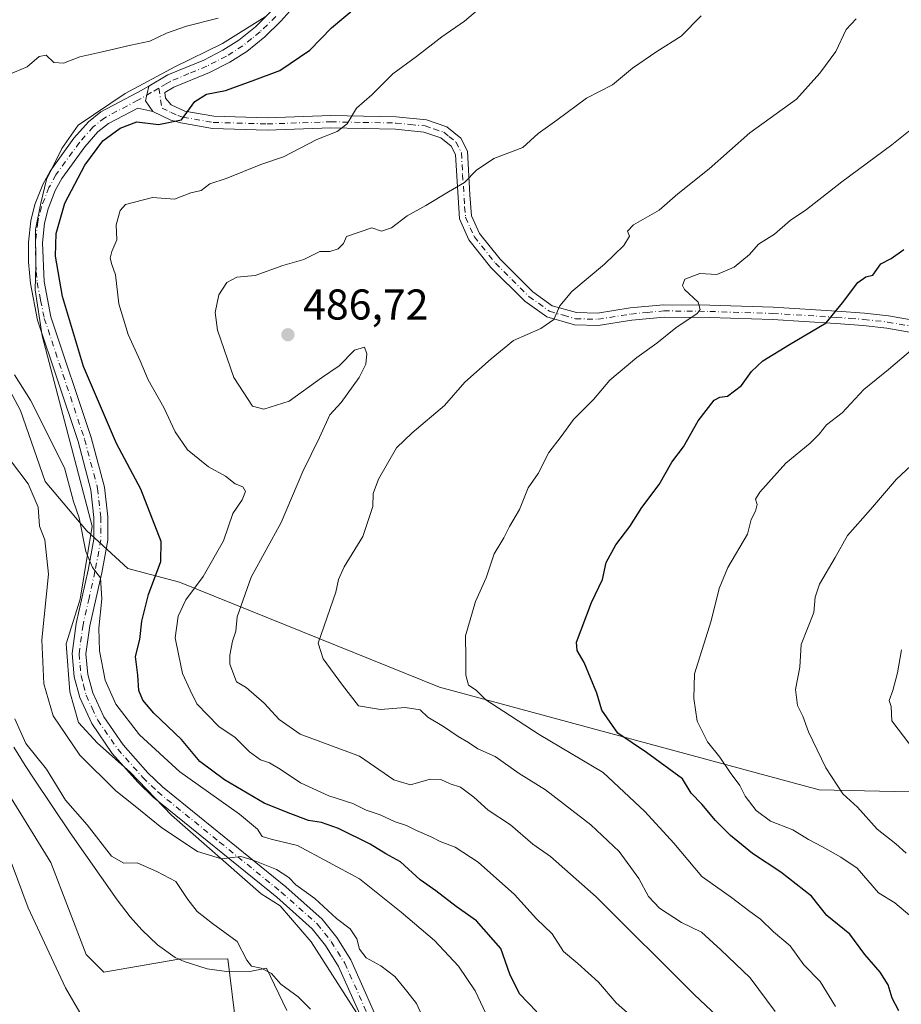
# Model space of a CAD drawing. Units: metres. Extents: x 645214 to 648681, y 4718386 to 4720772.
# Drawn here: x 647578 to 647783, y 4718969 to 4719198 of the extents above; entities that cross this region are included whole.
import ezdxf

# ---------------------------------------------------------------- set-up
doc = ezdxf.new("R2010")
doc.units = ezdxf.units.M
doc.header["$MEASUREMENT"] = 0
doc.linetypes.add('DGN Style 4', pattern=[2.6384748266838614, 1.318413404963828, -0.6592067024819142, 0.001648016756204785, -0.6592067024819142])
for name, color, linetype, lineweight in [('Arbolado forestal CxS', 92, 'Continuous', 0), ('Camino Cxs', 7, 'Continuous', 0), ('Camino eje', 30, 'DGN Style 4', 13), ('Corriente artificial Cxs', 4, 'Continuous', 13), ('Corriente artificial eje', 142, 'DGN Style 4', 0), ('Curva de nivel maestra', 30, 'Continuous', 30), ('Curva de nivel normal', 30, 'Continuous', 0), ('Espacio natural protegido', 121, 'Continuous', 13), ('Espacio natural protegido CxS', 121, 'Continuous', 0), ('Matorral CxS', 135, 'Continuous', 0), ('Pista no pavimentada Cxs', 111, 'Continuous', 0), ('Pista no pavimentada eje', 91, 'DGN Style 4', 0), ('Prado CxS', 92, 'Continuous', 0), ('Punto de cota en terreno', 7, 'Continuous', 0), ('Rótulo de punto de cota en terreno', 7, 'Continuous', 0)]:
    doc.layers.add(name, color=color, linetype=linetype, lineweight=lineweight)
doc.styles.add('Style-Arial', font='txt')

# ---------------------------------------------------------------- blocks, each defined once
blk = doc.blocks.new('5PATER')
at = {"layer": 'Prado CxS', "linetype": 'Continuous', "lineweight": 0}
h = blk.add_hatch(color=51, dxfattribs=at)
edge = h.paths.add_edge_path()
edge.add_ellipse((0, 0), major_axis=(-0.1095731443231308, -0.1110710700762829), ratio=0.9994222409660322, start_angle=0, end_angle=360)

msp = doc.modelspace()

# ---------------------------------------------------------------- linework, layer by layer
at = {"layer": 'Arbolado forestal CxS', "color": 92, "linetype": 'Continuous', "lineweight": 0}
msp.add_polyline3d([(647802.8645000001, 4719017.976299999, 516.9303000000073), (647764.2625000002, 4719018.7985, 508.4774999999936), (647675.9921000004, 4719042.674699999, 491.8678000000073), (647615.5657000003, 4719067.141899999, 475.6701999999932), (647603.4889000002, 4719070.256899999, 471.3122000000003), (647593.9231000004, 4719079.1019, 469.0573000000004), (647584.3459000001, 4719090.489900001, 465.9900000000052), (647578.5532999998, 4719106.979499999, 467.5969999999944), (647572.7873000001, 4719117.750299999, 466.1263999999938), (647567.0405000001, 4719124.710100001, 465.1438999999955), (647561.8945000004, 4719138.660900001, 464.9318999999959), (647558.5267000003, 4719150.2667, 465.1043999999966), (647556.8837000001, 4719155.196900001, 465.1888000000035), (647550.3139000004, 4719166.699300001, 463.5022999999928), (647550.3139000004, 4719173.273700001, 461.9140999999945), (647543.7439000001, 4719180.2575, 457.1497999999993), (647537.1731000004, 4719184.3663, 453.713699999993), (647533.0663000002, 4719194.226100001, 451.1024999999936), (647512.5345000002, 4719213.945900001, 438.5819999999949)], dxfattribs=at)
msp.add_polyline3d([(647802.8645000001, 4719017.976299999, 516.9303000000073), (647764.2625000002, 4719018.7985, 508.4774999999936), (647675.9921000004, 4719042.674699999, 491.8678000000073), (647615.5657000003, 4719067.141899999, 475.6701999999932), (647603.4889000002, 4719070.256899999, 471.3122000000003), (647593.9231000004, 4719079.1019, 469.0573000000004), (647584.3459000001, 4719090.489900001, 465.9900000000052), (647578.5532999998, 4719106.979499999, 467.5969999999944), (647572.7873000001, 4719117.750299999, 466.1263999999938), (647567.0405000001, 4719124.710100001, 465.1438999999955), (647561.8945000004, 4719138.660900001, 464.9318999999959), (647558.5267000003, 4719150.2667, 465.1043999999966), (647556.8837000001, 4719155.196900001, 465.1888000000035), (647550.3139000004, 4719166.699300001, 463.5022999999928), (647550.3139000004, 4719173.273700001, 461.9140999999945), (647543.7439000001, 4719180.2575, 457.1497999999993), (647537.1731000004, 4719184.3663, 453.713699999993), (647533.0663000002, 4719194.226100001, 451.1024999999936), (647512.5345000002, 4719213.945900001, 438.5819999999949)], dxfattribs=at)
at = {"layer": 'Camino Cxs', "color": 7, "linetype": 'Continuous', "lineweight": 0, "extrusion": (0.04932178781465776, 0.5326389860415056, 0.8449041790614145), "elevation": 2545961.559949563, "flags": 128}
msp.add_lwpolyline([(-209721.5152708133, -4020462.907573922), (-209719.641416363, -4020465.616962758), (-209720.0615381339, -4020469.735727321)], dxfattribs=at)
at = {"layer": 'Camino Cxs', "color": 7, "linetype": 'Continuous', "lineweight": 0}
for points in [[(647660.5201000003, 4718959.9101, 461.9293000000035), (647652.5401, 4718977.780099999, 463.0332000000053), (647649.4901000002, 4718982.630100001, 463.5534000000043), (647646.3901000004, 4718986.550100001, 464.1021000000038), (647638.1601, 4718993.850099999, 465.1854000000022), (647609.4301000005, 4719017.130100001, 466.776199999993), (647605.8601000002, 4719020.600099999, 467.1763000000064), (647599.9001000002, 4719027.3101, 467.7929000000004), (647595.1201, 4719034.2401, 468.5075999999972), (647592.3400999998, 4719040.270099999, 468.9609000000055), (647591.0701000001, 4719045.110099999, 470.0339999999997), (647590.5601000005, 4719050.5101, 470.1640000000043), (647591.5301000001, 4719057.4901, 469.3724999999977), (647594.3101000005, 4719069.880100001, 470.0767000000051), (647595.6501000002, 4719077.130100001, 470.6201000000001), (647595.6601, 4719082.120100001, 471.6447999999946), (647594.9200999998, 4719088.590100001, 472.6981999999989), (647591.9501, 4719099.8301, 473.6138999999966), (647582.5601000005, 4719127.9901, 474.2100999999967), (647580.8601000002, 4719136.5101, 474.2099000000017), (647580.4401000004, 4719141.5001, 476.3365999999951), (647580.4700999996, 4719146.1601, 476.7088999999978), (647581.0000999998, 4719151.110099999, 475.7912000000069), (647581.9101, 4719154.860099999, 475.6291000000056), (647583.7401000002, 4719159.520099999, 476.0880999999936), (647585.4700999996, 4719162.6801, 475.5632000000041), (647591.0100999996, 4719170.3201, 475.9152999999933), (647594.3601000002, 4719174.0801, 476.1442999999999), (647597.2701000003, 4719176.4101, 476.1193999999959), (647605.8101000005, 4719180.9001, 473.9734000000026), (647608.4045000002, 4719182.4287, 473.203800000003), (647607.6653000005, 4719179.0023, 475.4070000000065), (647609.3201000001, 4719176.550100001, 476.8562999999995), (647605.8800999997, 4719177.3201, 476.0011999999988), (647599.0301000001, 4719173.720100001, 476.9186000000045), (647596.5701000001, 4719171.7501, 476.1875), (647593.5100999996, 4719168.3101, 475.8879000000015), (647588.1801000005, 4719160.960100001, 474.8739999999962), (647586.6501000002, 4719158.1601, 474.7100000000065), (647584.9700999996, 4719153.890100001, 475.1049999999959), (647584.1601, 4719150.5601, 475.2624999999971), (647583.6700999998, 4719145.9801, 475.7118000000046), (647584.0401, 4719136.960100001, 474.9303999999975), (647585.6601, 4719128.8101, 474.6367000000028), (647595.0201000003, 4719100.7501, 474.4078000000009), (647598.0800999999, 4719089.1801, 472.4661999999954), (647598.8701, 4719082.300100001, 471.777700000006), (647598.8501000004, 4719076.840100001, 471.2590000000055), (647597.4501, 4719069.2501, 470.5994000000064), (647594.6901000004, 4719056.920100001, 470.9949000000051), (647593.7901, 4719050.440099999, 470.4765999999945), (647594.2500999998, 4719045.670100001, 470.3004999999976), (647595.3701, 4719041.350099999, 469.5613000000012), (647597.9200999998, 4719035.8301, 468.6505999999936), (647602.4301000005, 4719029.290100001, 468.0151000000042), (647608.1801000005, 4719022.8201, 468.0761999999959), (647611.5601000005, 4719019.540100001, 468.261599999998), (647640.2301000003, 4718996.300100001, 466.2908000000025), (647648.7301000003, 4718988.7601, 465.3225999999996), (647652.1101000002, 4718984.4901, 464.545499999993), (647655.3800999997, 4718979.290100001, 464.2163), (647663.3901000004, 4718961.350099999, 462.6805000000023)], [(647660.5201000003, 4718959.9101, 461.9293000000035), (647652.5401, 4718977.780099999, 463.0332000000053), (647649.4901000002, 4718982.630100001, 463.5534000000043), (647646.3901000004, 4718986.550100001, 464.1021000000038), (647638.1601, 4718993.850099999, 465.1854000000022), (647609.4301000005, 4719017.130100001, 466.776199999993), (647605.8601000002, 4719020.600099999, 467.1763000000064), (647599.9001000002, 4719027.3101, 467.7929000000004), (647595.1201, 4719034.2401, 468.5075999999972), (647592.3400999998, 4719040.270099999, 468.9609000000055), (647591.0701000001, 4719045.110099999, 470.0339999999997), (647590.5601000005, 4719050.5101, 470.1640000000043), (647591.5301000001, 4719057.4901, 469.3724999999977), (647594.3101000005, 4719069.880100001, 470.0767000000051), (647595.6501000002, 4719077.130100001, 470.6201000000001), (647595.6601, 4719082.120100001, 471.6447999999946), (647594.9200999998, 4719088.590100001, 472.6981999999989), (647591.9501, 4719099.8301, 473.6138999999966), (647582.5601000005, 4719127.9901, 474.2100999999967), (647580.8601000002, 4719136.5101, 474.2099000000017), (647580.4401000004, 4719141.5001, 476.3365999999951), (647580.4700999996, 4719146.1601, 476.7088999999978), (647581.0000999998, 4719151.110099999, 475.7912000000069), (647581.9101, 4719154.860099999, 475.6291000000056), (647583.7401000002, 4719159.520099999, 476.0880999999936), (647585.4700999996, 4719162.6801, 475.5632000000041), (647591.0100999996, 4719170.3201, 475.9152999999933), (647594.3601000002, 4719174.0801, 476.1442999999999), (647597.2701000003, 4719176.4101, 476.1193999999959), (647605.8101000005, 4719180.9001, 473.9734000000026), (647608.4045000002, 4719182.4287, 473.203800000003)], [(647609.3201000001, 4719176.550100001, 476.8562999999995), (647605.8800999997, 4719177.3201, 476.0011999999988), (647599.0301000001, 4719173.720100001, 476.9186000000045), (647596.5701000001, 4719171.7501, 476.1875), (647593.5100999996, 4719168.3101, 475.8879000000015), (647588.1801000005, 4719160.960100001, 474.8739999999962), (647586.6501000002, 4719158.1601, 474.7100000000065), (647584.9700999996, 4719153.890100001, 475.1049999999959), (647584.1601, 4719150.5601, 475.2624999999971), (647583.6700999998, 4719145.9801, 475.7118000000046), (647584.0401, 4719136.960100001, 474.9303999999975), (647585.6601, 4719128.8101, 474.6367000000028), (647595.0201000003, 4719100.7501, 474.4078000000009), (647598.0800999999, 4719089.1801, 472.4661999999954), (647598.8701, 4719082.300100001, 471.777700000006), (647598.8501000004, 4719076.840100001, 471.2590000000055), (647597.4501, 4719069.2501, 470.5994000000064), (647594.6901000004, 4719056.920100001, 470.9949000000051), (647593.7901, 4719050.440099999, 470.4765999999945), (647594.2500999998, 4719045.670100001, 470.3004999999976), (647595.3701, 4719041.350099999, 469.5613000000012), (647597.9200999998, 4719035.8301, 468.6505999999936), (647602.4301000005, 4719029.290100001, 468.0151000000042), (647608.1801000005, 4719022.8201, 468.0761999999959), (647611.5601000005, 4719019.540100001, 468.261599999998), (647640.2301000003, 4718996.300100001, 466.2908000000025), (647648.7301000003, 4718988.7601, 465.3225999999996), (647652.1101000002, 4718984.4901, 464.545499999993), (647655.3800999997, 4718979.290100001, 464.2163), (647663.3901000004, 4718961.350099999, 462.6805000000023)]]:
    msp.add_polyline3d(points, dxfattribs=at)
at = {"layer": 'Camino eje', "color": 30, "linetype": 'DGN Style 4', "lineweight": 13}
msp.add_polyline3d([(647610.7175000003, 4719181.932499999, 473.636599999998), (647608.9650999998, 4719180.9001, 474.1199000000051), (647605.8450999996, 4719179.110099999, 474.9251999999979), (647598.1501000002, 4719175.065099999, 476.1494999999995), (647595.4650999998, 4719172.915100001, 475.6515999999974), (647592.2600999996, 4719169.315099999, 475.1156000000047), (647586.8251, 4719161.8201, 474.646900000007), (647585.1951000001, 4719158.840100001, 475.3439999999973), (647583.4401000004, 4719154.3751, 475.165399999998), (647582.5800999999, 4719150.835100001, 474.7909999999974), (647582.0701000001, 4719146.0701, 475.5099999999948), (647582.0551000005, 4719143.7401, 475.607799999998), (647582.2401000002, 4719139.2301, 474.5614999999962), (647582.4501, 4719136.735099999, 473.9692000000068), (647583.2600999996, 4719132.6601, 474.0630999999995), (647584.1101000002, 4719128.4001, 474.3708000000043), (647593.4851000002, 4719100.290100001, 473.7419999999984), (647596.5000999998, 4719088.8851, 472.3292999999976), (647597.2651000004, 4719082.210100001, 471.2026999999944), (647597.2600999996, 4719079.715100001, 470.8745999999956), (647597.2500999998, 4719076.985099999, 470.5558000000019), (647595.8800999997, 4719069.565099999, 470.3369999999995), (647594.5000999998, 4719063.4001, 470.5344000000041), (647593.1101000002, 4719057.2051, 469.8166999999958), (647592.1750999996, 4719050.475099999, 469.5574999999953), (647592.4301000005, 4719047.7751, 469.5532999999996), (647592.6601, 4719045.390100001, 469.4412000000011), (647593.2200999996, 4719043.2301, 469.4138999999996), (647593.8551000003, 4719040.8101, 469.1791999999987), (647595.2451, 4719037.795100001, 468.6750999999931), (647596.5201000003, 4719035.0351, 468.4179000000004), (647601.1651, 4719028.300100001, 467.8074999999953), (647607.0201000003, 4719021.710100001, 467.3277999999991), (647610.4951, 4719018.335100001, 467.2614000000031), (647624.8601000002, 4719006.6951, 465.8448000000063), (647639.1951000001, 4718995.075099999, 465.6230000000069), (647647.5601000005, 4718987.655099999, 464.2752000000037), (647650.8000999996, 4718983.5601, 463.9275999999954), (647653.9600999998, 4718978.5351, 463.5690000000032), (647661.9550999999, 4718960.630100001, 461.9587999999931)], dxfattribs=at)
at = {"layer": 'Corriente artificial Cxs', "color": 4, "linetype": 'Continuous', "lineweight": 13, "extrusion": (-0.2472348682168258, -0.217932083262028, 0.9441295075480277), "elevation": -1188107.178729196, "flags": 128}
msp.add_lwpolyline([(-3111604.290941949, 3404943.273022111), (-3111604.290941949, 3405223.239003135)], dxfattribs=at)
at = {"layer": 'Corriente artificial Cxs', "color": 4, "linetype": 'Continuous', "lineweight": 13, "extrusion": (-0.2479196550473277, -0.2201024412332343, 0.9434462146854927), "elevation": -1198791.786163352, "flags": 128}
msp.add_lwpolyline([(-3098789.657494, 3413135.231816002), (-3098789.657494, 3412866.062879167)], dxfattribs=at)
at = {"layer": 'Corriente artificial eje', "color": 142, "linetype": 'DGN Style 4', "lineweight": 0, "extrusion": (-0.001638858863307082, -0.001450078003038969, 0.9999976057048393), "elevation": -7451.909134368676, "flags": 128}
msp.add_lwpolyline([(648541.8013575067, 4719567.203831933), (647740.3361959335, 4718858.061486365)], dxfattribs=at)
at = {"layer": 'Curva de nivel maestra', "color": 30, "linetype": 'Continuous', "lineweight": 30, "flags": 128}
for points, elevation in [([(647698.6200000001, 4718967.2401), (647694.5899999999, 4718971.420100001), (647692.3499999996, 4718976.0001), (647690.2599999999, 4718981.970100001), (647684.6200000001, 4718988.350099999), (647679.8399999999, 4718991.720100001), (647675.1200000001, 4718995.3301), (647671.4900000002, 4718997.9101), (647666.8799999999, 4719002.120100001), (647663.5199999996, 4719003.920100001), (647659.9000000004, 4719006.1801), (647652.5, 4719009.880100001), (647648.5700000003, 4719011.2301), (647645.5599999997, 4719011.710100001), (647640.7999999998, 4719013.5101), (647635.2400000002, 4719015.7301), (647625.9699999997, 4719021.130100001), (647620.29, 4719025.440099999), (647615.9900000002, 4719030.520099999), (647609.5700000003, 4719036.690099999), (647607, 4719039.6801), (647606.1100000005, 4719041.960100001), (647605.8499999996, 4719045.470100001), (647605.3399999999, 4719049.840100001), (647606.3200000003, 4719053.7501), (647606.7699999996, 4719058.030099999), (647608.3399999999, 4719064.2501), (647611.1699999999, 4719071.890100001), (647611.2699999996, 4719076.5801), (647606.5199999996, 4719088.700099999), (647600.8700000001, 4719099.370100001), (647593.2100000001, 4719117.2601), (647588.2999999998, 4719133.4801), (647586.7000000002, 4719142.880100001), (647586.8499999996, 4719148.1501), (647588.8499999996, 4719155.220100001), (647593.5099999999, 4719164.040100001), (647597.7400000002, 4719169.690099999), (647601.7800000003, 4719172.620100001), (647605.6200000001, 4719174.100099999), (647610.6600000003, 4719173.4901), (647615.9900000002, 4719174.600099999), (647619.1399999997, 4719178.840100001), (647621.79, 4719180.520099999), (647626.2100000001, 4719181.4101), (647632.4000000004, 4719183.630100001), (647638.8399999999, 4719186.0801), (647645.8399999999, 4719190.7501), (647650.8399999999, 4719195.970100001), (647656.5899999999, 4719200.800100001)], 475), ([(647782.79, 4718967.460100001), (647781.2100000001, 4718970.370100001), (647780.2800000003, 4718973.5001), (647778.4000000004, 4718976.420100001), (647774.8399999999, 4718980.5701), (647771.3899999997, 4718985.300100001), (647766.0599999997, 4718989.6601), (647762.4500000002, 4718994.120100001), (647755.3399999999, 4718999.700099999), (647748.7800000003, 4719004.0001), (647743.6600000003, 4719008.210100001), (647740.1299999999, 4719011.6801), (647736.9400000004, 4719015.4901), (647734.5199999996, 4719018.0701), (647732.4900000002, 4719021.380100001), (647724.0999999996, 4719027.5001), (647717.4600000001, 4719032.020099999), (647713.7199999997, 4719037.390100001), (647712.5800000001, 4719041.3301), (647709.5999999996, 4719048.460100001), (647707.9800000006, 4719051.200099999), (647707.8700000001, 4719053.190099999), (647711.2999999998, 4719062.350099999), (647713.8799999999, 4719067.700099999), (647714.7300000006, 4719071.700099999), (647716.9400000004, 4719075.7601), (647720.2000000002, 4719080.0601), (647723, 4719084.4901), (647727.0899999999, 4719089.800100001), (647729.9600000001, 4719094.9901), (647732.7199999997, 4719098.530099999), (647736.0899999999, 4719104.610099999), (647739.7999999998, 4719109.4301), (647741.1299999999, 4719110.130100001), (647742.9299999997, 4719110.3201), (647746.1600000003, 4719112.850099999), (647748.4900000002, 4719116.040100001), (647751.1600000003, 4719118.530099999), (647757.3200000003, 4719122.360099999), (647765.9100000003, 4719127.420100001), (647769.6799999997, 4719132.020099999), (647773.2300000006, 4719136.780099999), (647775.1200000001, 4719138.0701), (647776.7100000001, 4719138.450099999), (647778.5800000001, 4719141.100099999), (647781, 4719142.340100001), (647783.9100000003, 4719144.440099999)], 500)]:
    msp.add_lwpolyline(points, dxfattribs=dict(at, elevation=elevation))
at = {"layer": 'Curva de nivel normal', "color": 30, "linetype": 'Continuous', "lineweight": 0, "flags": 128}
for points, elevation in [([(647720.3099999997, 4718966.4301), (647717.0599999997, 4718969.300100001), (647712.9699999997, 4718974.130100001), (647708.1699999999, 4718978.5001), (647704.8399999999, 4718981.270099999), (647702.1900000004, 4718985.340100001), (647698.5, 4718988.8301), (647693.4100000003, 4718994.530099999), (647684.9800000006, 4719002.040100001), (647679.6600000003, 4719005.470100001), (647676.0999999996, 4719006.790100001), (647674.0599999997, 4719007.940099999), (647670.6699999999, 4719009.370100001), (647668.3499999996, 4719010.540100001), (647665.7000000002, 4719011.4101), (647662.1799999997, 4719013.0601), (647658.9000000004, 4719014.110099999), (647655.8600000005, 4719015.670100001), (647650.2800000003, 4719017.440099999), (647643.6299999999, 4719020.460100001), (647638.9600000001, 4719023.6601), (647636.4900000002, 4719025.120100001), (647634.3399999999, 4719025.800100001), (647631.8099999997, 4719027.6801), (647628.4900000002, 4719031.020099999), (647624.6900000004, 4719033.5801), (647619.5300000003, 4719038.840100001), (647618.04, 4719042.030099999), (647616.2300000006, 4719045.860099999), (647615.3200000003, 4719050.350099999), (647614.5099999999, 4719054.200099999), (647615.2300000006, 4719059.200099999), (647617.0099999999, 4719063.030099999), (647621.0599999997, 4719068.450099999), (647625.7400000002, 4719076.700099999), (647627.9000000004, 4719083.0601), (647630.1299999999, 4719086.2401), (647630.9199999999, 4719088.170100001), (647630.2699999996, 4719089.2301), (647628.4800000006, 4719089.950099999), (647626.2699999996, 4719091.7501), (647622.2599999999, 4719093.940099999), (647617.3899999997, 4719097.870100001), (647614.54, 4719102.0601), (647611.8700000001, 4719107.7301), (647608.2599999999, 4719114.120100001), (647606.3899999997, 4719118.5801), (647603.5700000003, 4719124.6601), (647601.4000000004, 4719131.840100001), (647600.6500000004, 4719138.5601), (647599.8300000001, 4719140.960100001), (647599.4299999997, 4719142.440099999), (647599.7999999998, 4719143.9901), (647600.9600000001, 4719146.6601), (647600.8099999997, 4719150.1801), (647601.7100000001, 4719153.4801), (647602.9500000002, 4719154.9001), (647609.2599999999, 4719156.5001), (647614.3899999997, 4719156.130100001), (647618.2000000002, 4719157.610099999), (647620.5899999999, 4719158.1601), (647622.6100000005, 4719159.6601), (647626.3700000001, 4719160.940099999), (647634.4800000006, 4719164.220100001), (647639.7300000006, 4719166.0001), (647647.5, 4719169.9901), (647652.1699999999, 4719171.880100001), (647654.4800000006, 4719173.6801), (647656.6799999997, 4719177.2601), (647660.25, 4719180.360099999), (647665.1500000004, 4719185.2401), (647670.5999999996, 4719189.290100001), (647676.5, 4719193.870100001), (647681.8300000001, 4719197.520099999), (647685.8300000001, 4719200.950099999)], 480), ([(647575.6699999999, 4719185.030099999), (647580.1200000001, 4719186.920100001), (647582.9199999999, 4719189.280099999), (647584.5700000003, 4719189.620100001), (647586.2999999998, 4719187.880100001), (647588.5800000001, 4719187.7601), (647592.3399999999, 4719189.220100001), (647597.25, 4719190.270099999), (647604.25, 4719191.9301), (647608.6100000005, 4719192.8301), (647612.5099999999, 4719194.720100001), (647617.1799999997, 4719196.370100001), (647624.5099999999, 4719198.2301)], 470), ([(647748.3399999999, 4718958.9001), (647735.2800000003, 4718971.170100001), (647712.4000000004, 4718993.940099999), (647701.8099999997, 4719003.360099999), (647697.7199999997, 4719006.170100001), (647692.5, 4719010.6601), (647687.29, 4719014.0701), (647683.9299999997, 4719017.140100001), (647680.8600000005, 4719019.450099999), (647678.4800000006, 4719020.2301), (647676.3099999997, 4719021.2401), (647673.79, 4719021.280099999), (647669.2100000001, 4719019.970100001), (647665.4000000004, 4719021.190099999), (647657.3600000005, 4719026.6601), (647643.5899999999, 4719031.790100001), (647638.6900000004, 4719035.220100001), (647635.1900000004, 4719038.9801), (647631.0300000003, 4719042.630100001), (647628.8200000003, 4719043.970100001), (647627.2599999999, 4719048.040100001), (647627.2400000002, 4719050.120100001), (647627.8799999999, 4719053.370100001), (647628.6500000004, 4719055.700099999), (647628.9199999999, 4719059.030099999), (647632.2199999997, 4719068.2601), (647639.1699999999, 4719080.950099999), (647644.1799999997, 4719092.8201), (647648.1100000005, 4719100.7601), (647650.5099999999, 4719105.970100001), (647653.1200000001, 4719108.880100001), (647657.2999999998, 4719114.690099999), (647658.8399999999, 4719117.800100001), (647659.0599999997, 4719120.1801), (647658.5099999999, 4719121.7301), (647656.2300000006, 4719121.020099999), (647652.6799999997, 4719117.4101), (647648.5700000003, 4719114.600099999), (647641.0199999996, 4719109.200099999), (647635.1799999997, 4719107.3301), (647632.5099999999, 4719108.020099999), (647628.2000000002, 4719114.6801), (647624.3399999999, 4719125.690099999), (647623.8200000003, 4719129.770099999), (647624.6900000004, 4719133.890100001), (647626.5099999999, 4719136.7401), (647628.8399999999, 4719137.9801), (647633.1100000005, 4719138.390100001), (647639.5700000003, 4719140.7501), (647644.4400000004, 4719142.110099999), (647648.1699999999, 4719143.970100001), (647650.5, 4719143.9801), (647652.4000000004, 4719144.5601), (647653.6299999999, 4719145.8201), (647654.3300000001, 4719147.440099999), (647660.25, 4719149.4801), (647662.5, 4719148.720100001), (647664.8300000001, 4719149.4801), (647668.5, 4719152.2601), (647672.8300000001, 4719154.630100001), (647678.0700000003, 4719157.870100001), (647681.79, 4719160.020099999), (647684.6100000005, 4719162.9001), (647688.6500000004, 4719165.610099999), (647695.3899999997, 4719168.140100001), (647698.9400000004, 4719171.390100001), (647703.2599999999, 4719174.4801), (647710.1799999997, 4719179.610099999), (647716.1699999999, 4719182.700099999), (647720.8300000001, 4719186.550100001), (647726.5, 4719190.450099999), (647732.1600000003, 4719194.0101), (647736.8200000003, 4719198.770099999)], 485), ([(647754.0300000003, 4718967.280099999), (647748.1799999997, 4718975.1601), (647741.4000000004, 4718981.640100001), (647736.8799999999, 4718985.7301), (647732.2400000002, 4718987.9901), (647727.1600000003, 4718991.340100001), (647724.5800000001, 4718994.030099999), (647722.3600000005, 4718998.2401), (647717.7300000006, 4719004.520099999), (647711.1699999999, 4719010.710100001), (647700.6399999997, 4719018.850099999), (647694.4900000002, 4719022.630100001), (647688.8899999997, 4719026.5701), (647684.8799999999, 4719028.380100001), (647682.7000000002, 4719029.870100001), (647680.3200000003, 4719031.2601), (647676.9400000004, 4719033.5801), (647673.25, 4719035.700099999), (647671.4800000006, 4719037.440099999), (647668.0199999996, 4719037.950099999), (647662.25, 4719037.540100001), (647657.1299999999, 4719038.370100001), (647653.4299999997, 4719043.140100001), (647648.9199999999, 4719049.3201), (647647.75, 4719052.950099999), (647651.8600000005, 4719064.7601), (647652.5, 4719067.700099999), (647653.7999999998, 4719070.700099999), (647658.1600000003, 4719077.700099999), (647660.5, 4719084.700099999), (647660.5499999998, 4719087.700099999), (647661.7699999996, 4719091.030099999), (647665.9900000002, 4719098.370100001), (647669.6299999999, 4719101.8301), (647677.1799999997, 4719108.1601), (647681.8499999996, 4719113.620100001), (647687.9699999997, 4719119.020099999), (647693.1699999999, 4719123.2501), (647699.54, 4719126.0801), (647702.5599999997, 4719128.130100001), (647703.9400000004, 4719131.360099999), (647706.7800000003, 4719134.690099999), (647714.3399999999, 4719141.020099999), (647718.8600000005, 4719145.360099999), (647720.1399999997, 4719147.530099999), (647719.7199999997, 4719148.700099999), (647721.0999999996, 4719150.190099999), (647727.0899999999, 4719153.5601), (647731.4199999999, 4719157.340100001), (647738.6600000003, 4719163.220100001), (647748.1600000003, 4719171.520099999), (647758.9800000006, 4719179.360099999), (647764.3700000001, 4719185.440099999), (647768.1200000001, 4719190.460100001), (647770.4900000002, 4719195.5801), (647772.8499999996, 4719198.040100001)], 490), ([(647768.0300000003, 4718968.4901), (647764.4699999997, 4718974.3101), (647760.7000000002, 4718978.130100001), (647757.4800000006, 4718982.540100001), (647753.6100000005, 4718985.8301), (647750.6399999997, 4718988.7601), (647748.1600000003, 4718990.5801), (647743.8700000001, 4718993.8101), (647736.9400000004, 4718998.690099999), (647730.4400000004, 4719006.460100001), (647723.7199999997, 4719013.800100001), (647714.0099999999, 4719022.880100001), (647699.1399999997, 4719031.6601), (647690.9299999997, 4719037.0801), (647686.7699999996, 4719039.7401), (647684.4800000006, 4719041.9901), (647682.7400000002, 4719043.170100001), (647682.0999999996, 4719045.5001), (647682.0700000003, 4719049.460100001), (647682, 4719054.6501), (647684.3399999999, 4719062.6501), (647686.8300000001, 4719068.100099999), (647688.7300000006, 4719073.700099999), (647690.9600000001, 4719077.450099999), (647692.2800000003, 4719080.030099999), (647694.6200000001, 4719084.030099999), (647696.6299999999, 4719089.030099999), (647698.9100000003, 4719092.370100001), (647701.4000000004, 4719097.220100001), (647704.29, 4719100.940099999), (647707.1600000003, 4719104.9001), (647711.8200000003, 4719109.540100001), (647715.5999999996, 4719114.0801), (647721.8600000005, 4719119.340100001), (647726.5, 4719122.640100001), (647730.9000000004, 4719126.190099999), (647735.8799999999, 4719129.520099999), (647736.5899999999, 4719130.450099999), (647736.1100000005, 4719132.2301), (647732.9400000004, 4719135.140100001), (647732.4699999997, 4719136.030099999), (647733.0499999998, 4719137.5601), (647736.4800000006, 4719138.840100001), (647740.4900000002, 4719138.630100001), (647744.4900000002, 4719140.340100001), (647748.0199999996, 4719143.270099999), (647750.1799999997, 4719145.6501), (647753.8799999999, 4719148.020099999), (647757.4699999997, 4719151.200099999), (647761.3399999999, 4719153.7301), (647769.4900000002, 4719160.170100001), (647781.1600000003, 4719168.800100001), (647788.4900000002, 4719174.690099999)], 495), ([(647785.7599999999, 4718989.2301), (647781.8499999996, 4718992.550100001), (647778.0499999998, 4718994.920100001), (647773.0700000003, 4719000.620100001), (647769.2599999999, 4719003.1501), (647765.0499999998, 4719005.600099999), (647761.79, 4719007.3201), (647758.0999999996, 4719009.5701), (647752.9100000003, 4719011.5801), (647749.5899999999, 4719014.0101), (647747.0800000001, 4719017.380100001), (647745.8399999999, 4719019.870100001), (647743.5700000003, 4719022.8301), (647741.1600000003, 4719026.420100001), (647738.2999999998, 4719030.0101), (647735.9100000003, 4719034.8301), (647735.1100000005, 4719040.050100001), (647735.2800000003, 4719045.8301), (647739.1699999999, 4719058.120100001), (647741.0199999996, 4719065.640100001), (647743.04, 4719070.540100001), (647747.5499999998, 4719078.300100001), (647748.4699999997, 4719081.700099999), (647749.4100000003, 4719083.620100001), (647749.7999999998, 4719085.1601), (647749.4500000002, 4719086.4301), (647750.4600000001, 4719087.9901), (647756.4900000002, 4719094.7501), (647762.1399999997, 4719099.4301), (647764.2599999999, 4719101.530099999), (647765.9600000001, 4719103.6601), (647769.5999999996, 4719106.460100001), (647774.6399999997, 4719111.870100001), (647780.3700000001, 4719116.5601), (647786.0199999996, 4719121.350099999)], 505), ([(647687.3399999999, 4718965.530099999), (647684.25, 4718972.130100001), (647680.4000000004, 4718977.8101), (647674.7999999998, 4718983.8101), (647667.0800000001, 4718990.370100001), (647657.3899999997, 4718998.110099999), (647642.9600000001, 4719005.9101), (647636.8399999999, 4719007.390100001), (647634.7400000002, 4719007.970100001), (647633.7000000002, 4719009.6601), (647629.4500000002, 4719013.200099999), (647615.5999999996, 4719023.0001), (647606.2599999999, 4719031.640100001), (647600.7400000002, 4719038.770099999), (647598.2199999997, 4719044.3301), (647596.9299999997, 4719051.1801), (647596.7999999998, 4719056.450099999), (647597.5, 4719063.210100001), (647597.1399999997, 4719068.130100001), (647595.29, 4719070.4801), (647593.75, 4719074.270099999), (647592.2199999997, 4719082.0801), (647590.8700000001, 4719085.890100001), (647588.79, 4719093.700099999), (647580.8700000001, 4719109.390100001), (647577.1600000003, 4719115.3301)], 470), ([(647672.7300000006, 4718964.610099999), (647670.6399999997, 4718969.1801), (647668.3600000005, 4718972.040100001), (647665.6299999999, 4718975.420100001), (647662.3700000001, 4718977.9101), (647658.9600000001, 4718979.770099999), (647657.3700000001, 4718981.790100001), (647656.7400000002, 4718984.170100001), (647655.2000000002, 4718986.4901), (647652.0499999998, 4718988.9001), (647646.9699999997, 4718993.5801), (647642.5800000001, 4718996.780099999), (647640.9199999999, 4718998.450099999), (647638.0899999999, 4719000.290100001), (647632.6299999999, 4719002.5101), (647629.7999999998, 4719003.370100001), (647625.29, 4719002.8201), (647619.6900000004, 4719004.5001), (647611.4600000001, 4719009.9801), (647605.2000000002, 4719015.0601), (647600.7199999997, 4719018.5801), (647592.3300000001, 4719026.860099999), (647586.1399999997, 4719036.0001), (647583.9600000001, 4719043.4801), (647583.5499999998, 4719053.7401), (647585.0499999998, 4719068.950099999), (647584.25, 4719076.9101), (647583.0099999999, 4719080.140100001), (647582.6799999997, 4719084.5101), (647580.3200000003, 4719089.960100001), (647576.2599999999, 4719095.4001)], 465), ([(647787.8899999997, 4719096.300100001), (647782.25, 4719091.030099999), (647776.2100000001, 4719084.030099999), (647770.8300000001, 4719077.9801), (647767.9500000002, 4719072.8101), (647764.3600000005, 4719066.640100001), (647763.3399999999, 4719063.610099999), (647763, 4719060.020099999), (647760.04, 4719052.610099999), (647759.75, 4719047.370100001), (647758.7800000003, 4719042.130100001), (647759.2199999997, 4719038.460100001), (647760.4800000006, 4719035.940099999), (647761.7599999999, 4719032.3201), (647765.79, 4719023.9301), (647769.75, 4719017.920100001), (647773.1799999997, 4719014.8301), (647777.7400000002, 4719009.6601), (647782.04, 4719006.280099999), (647784.4900000002, 4719004.120100001)], 510), ([(647785.2999999998, 4719029.350099999), (647781.1500000004, 4719034.9101), (647781.0099999999, 4719038.220100001), (647780.5199999996, 4719039.5701), (647781.4100000003, 4719041.960100001), (647782.4800000006, 4719046.030099999), (647783.3799999999, 4719051.370100001)], 515), ([(647646.0300000003, 4718967.870100001), (647643.0999999996, 4718970.6801), (647639.1200000001, 4718973.6601), (647636.9400000004, 4718976.120100001), (647634.5300000003, 4718977.390100001), (647632.2999999998, 4718977.8201), (647631.1900000004, 4718979.2401), (647628.9199999999, 4718983.5601), (647623.2300000006, 4718987.7401), (647619.6399999997, 4718990.5601), (647617.5, 4718993.370100001), (647614.6799999997, 4718997.540100001), (647610.29, 4718999.8201), (647605.6600000003, 4719001.860099999), (647602.5700000003, 4719001.790100001), (647599.7000000002, 4719003.440099999), (647594.0800000001, 4719010.7301), (647589.0499999998, 4719016.440099999), (647584.5899999999, 4719023.620100001), (647579.8099999997, 4719029.620100001), (647577.2199999997, 4719035.3201)], 460), ([(647599.6100000005, 4718954.6801), (647589.04, 4718972.790100001), (647580.3799999999, 4718991.380100001), (647573.9000000004, 4719008.720100001)], 455)]:
    msp.add_lwpolyline(points, dxfattribs=dict(at, elevation=elevation))
at = {"layer": 'Espacio natural protegido', "color": 121, "linetype": 'Continuous', "lineweight": 13, "flags": 128}
for points in [[(647664.1717000002, 4718955.336300001), (647646.180100001, 4718983.483100003), (647638.9613000001, 4718991.847100002), (647634.5493000002, 4718994.6341), (647613.6924999999, 4719012.954099998), (647604.0657000013, 4719022.9101), (647596.4447000005, 4719029.6799), (647592.0327000006, 4719034.458899999), (647590.0279000015, 4719041.6269), (647589.2261000013, 4719052.777899999), (647592.4343999998, 4719063.132700002), (647595.2046000012, 4719080.134500002), (647583.5735000018, 4719124.339099998), (647581.9687000006, 4719135.092100002), (647582.1078000013, 4719140.828900001), (647582.0649000013, 4719149.093900001), (647583.3371000005, 4719155.224700001), (647584.6231000006, 4719160.7198), (647588.1643000018, 4719167.914699998), (647591.9955000014, 4719173.335500002), (647602.9117000005, 4719180.683300002), (647614.4869000001, 4719186.901300002), (647625.5699000007, 4719192.345100002), (647635.492200001, 4719198.528099999)], [(647577.0604999998, 4719028.789100002), (647579.6885000009, 4719024.508100001), (647581.7755000022, 4719021.281200001), (647590.1543000012, 4719008.837300001), (647601.0321000024, 4718993.2463), (647604.0871000018, 4718989.290299999), (647606.7949000013, 4718986.319300001), (647610.4609000019, 4718982.8133), (647614.5169000013, 4718979.8773), (647616.6159000016, 4718978.893300002), (647621.9640000014, 4718977.2523), (647627.054900001, 4718976.491300001), (647631.8910000017, 4718976.610300001), (647635.7298999996, 4718977.382300002), (647640.5119000004, 4718967.5623)]]:
    msp.add_lwpolyline(points, dxfattribs=at)
at = {"layer": 'Espacio natural protegido CxS', "color": 121, "linetype": 'Continuous', "lineweight": 0, "flags": 128}
for points in [[(647635.4922000006, 4719198.5281), (647625.5699000001, 4719192.345100001), (647614.4868999996, 4719186.901300001), (647602.9116999999, 4719180.683300001), (647591.9955000009, 4719173.335500001), (647588.1643000012, 4719167.914699999), (647584.6231000001, 4719160.719799999), (647583.3370999999, 4719155.2247), (647582.0649000007, 4719149.093900001), (647582.1078000007, 4719140.8289), (647581.9686999999, 4719135.092100001), (647583.5734999989, 4719124.339099999), (647595.2046000005, 4719080.134500002), (647592.4343999992, 4719063.132700001), (647589.2261000008, 4719052.777899999), (647590.027900001, 4719041.626900001), (647592.0327000001, 4719034.4589), (647596.4447, 4719029.6799), (647604.0657000006, 4719022.9101), (647613.6924999993, 4719012.954099999), (647634.5492999996, 4718994.634099999), (647638.9612999995, 4718991.847100001), (647646.1801000005, 4718983.483100002), (647664.1716999996, 4718955.336300001)], [(647640.5118999998, 4718967.562299999), (647635.729899999, 4718977.382300001), (647631.8909999988, 4718976.6103), (647627.0549000005, 4718976.4913), (647621.9639999986, 4718977.2523), (647616.6158999987, 4718978.893300001), (647614.5169000009, 4718979.8773), (647610.4609000013, 4718982.813300001), (647606.7949000007, 4718986.319300001), (647604.0871000012, 4718989.2903), (647601.0320999996, 4718993.246300001), (647590.1543000005, 4719008.837300001), (647581.7754999994, 4719021.2812), (647579.6885000003, 4719024.5081), (647577.0604999993, 4719028.789100002)]]:
    msp.add_lwpolyline(points, dxfattribs=at)
at = {"layer": 'Matorral CxS', "color": 135, "linetype": 'Continuous', "lineweight": 0}
for points in [[(647512.5345000002, 4719213.945900001, 438.5819999999949), (647533.0663000002, 4719194.226100001, 451.1024999999936), (647537.1731000004, 4719184.3663, 453.713699999993), (647543.7439000001, 4719180.2575, 457.1497999999993), (647550.3139000004, 4719173.273700001, 461.9140999999945), (647550.3139000004, 4719166.699300001, 463.5022999999928), (647556.8837000001, 4719155.196900001, 465.1888000000035), (647558.5267000003, 4719150.2667, 465.1043999999966), (647561.8945000004, 4719138.660900001, 464.9318999999959), (647567.0405000001, 4719124.710100001, 465.1438999999955), (647572.7873000001, 4719117.750299999, 466.1263999999938), (647578.5532999998, 4719106.979499999, 467.5969999999944), (647584.3459000001, 4719090.489900001, 465.9900000000052), (647593.9231000004, 4719079.1019, 469.0573000000004), (647603.4889000002, 4719070.256899999, 471.3122000000003), (647615.5657000003, 4719067.141899999, 475.6701999999932), (647675.9921000004, 4719042.674699999, 491.8678000000073), (647764.2625000002, 4719018.7985, 508.4774999999936), (647802.8645000001, 4719017.976299999, 516.9303000000073)], [(647802.8645000001, 4719017.976299999, 516.9303000000073), (647764.2625000002, 4719018.7985, 508.4774999999936), (647675.9921000004, 4719042.674699999, 491.8678000000073), (647615.5657000003, 4719067.141899999, 475.6701999999932), (647603.4889000002, 4719070.256899999, 471.3122000000003), (647593.9231000004, 4719079.1019, 469.0573000000004), (647584.3459000001, 4719090.489900001, 465.9900000000052), (647578.5532999998, 4719106.979499999, 467.5969999999944), (647572.7873000001, 4719117.750299999, 466.1263999999938), (647567.0405000001, 4719124.710100001, 465.1438999999955), (647561.8945000004, 4719138.660900001, 464.9318999999959), (647558.5267000003, 4719150.2667, 465.1043999999966), (647556.8837000001, 4719155.196900001, 465.1888000000035), (647550.3139000004, 4719166.699300001, 463.5022999999928), (647550.3139000004, 4719173.273700001, 461.9140999999945), (647543.7439000001, 4719180.2575, 457.1497999999993), (647537.1731000004, 4719184.3663, 453.713699999993), (647533.0663000002, 4719194.226100001, 451.1024999999936), (647512.5345000002, 4719213.945900001, 438.5819999999949)], [(647628.7468999998, 4718963.745300001, 457.8745999999956), (647626.7792999997, 4718979.5175, 458.2651999999944), (647615.3523000004, 4718979.4583, 455.7407999999996), (647597.9473000001, 4718976.4813, 455.1009999999952), (647593.8415000001, 4718980.590500001, 455.2569999999978), (647585.6277000001, 4719001.953500001, 455.5485999999946), (647564.2745000003, 4719036.4647, 452.4884000000021), (647528.9587000003, 4719057.006899999, 442.7700000000041), (647524.8519000001, 4719066.866699999, 442.4015999999974), (647515.8183000004, 4719093.160700001, 446.5927999999985), (647502.6771000001, 4719083.300899999, 454.8772000000026), (647496.8457000004, 4719089.9123, 456.1046000000061), (647490.3573000003, 4719097.2685, 457.3766999999935), (647478.0383000001, 4719095.625700001, 463.0360999999976), (647469.8245000001, 4719098.912500001, 465.5385999999999), (647459.9697000004, 4719127.6711, 462.2021999999997), (647456.6851000005, 4719144.1041, 460.360400000005), (647449.2928999999, 4719144.925899999, 464.3754999999946), (647445.1858999999, 4719138.3519, 468.133600000001), (647449.2928999999, 4719133.421900001, 467.0412999999971), (647447.6497, 4719127.6711, 468.9575000000041), (647443.5437000003, 4719122.7401, 471.9551999999967)], [(647499.3904999997, 4718965.799500001, 457.5078000000067), (647506.3727000002, 4718986.752499999, 454.6901000000071), (647512.1217, 4718988.806500001, 454.2595000000001), (647514.5856999997, 4718993.736500001, 453.7565000000032), (647511.7109000003, 4718999.0777, 453.6860000000015), (647505.5509000003, 4719000.721700001, 454.2951999999932), (647491.9990999997, 4719009.3487, 458.1015000000043), (647511.3004999999, 4719039.3397, 453.8693000000058), (647512.9436999997, 4719052.4869, 454.2317000000039), (647511.3009000003, 4719073.8509, 452.7286000000022), (647502.6771000001, 4719083.300899999, 454.8772000000026), (647515.8183000004, 4719093.160700001, 446.5927999999985), (647524.8519000001, 4719066.866699999, 442.4015999999974), (647528.9587000003, 4719057.006899999, 442.7700000000041), (647564.2745000003, 4719036.4647, 452.4884000000021), (647585.6277000001, 4719001.953500001, 455.5485999999946), (647593.8415000001, 4718980.590500001, 455.2569999999978), (647597.9473000001, 4718976.4813, 455.1009999999952), (647615.3523000004, 4718979.4583, 455.7407999999996), (647626.7792999997, 4718979.5175, 458.2651999999944), (647628.7468999998, 4718963.745300001, 457.8745999999956)], [(647745.2092000004, 4718867.1205, 455.8650999999954), (647747.8353000004, 4718875.002699999, 462.8879000000015), (647748.0346999997, 4718877.5954, 463.7333999999974), (647748.6567000002, 4718885.684900001, 465.2477000000072), (647744.5506999996, 4718893.901900001, 464.8365999999951), (647736.3378999997, 4718905.404899999, 463.1288999999961), (647719.9112999998, 4718921.017100001, 461.250199999995), (647706.7703, 4718932.5211, 461.7353000000003), (647698.5575000001, 4718939.0941, 462.4477000000043), (647681.3095000006, 4718941.5593, 460.164499999999), (647659.5447000006, 4718948.544299999, 459.2872999999963), (647643.5299000005, 4718954.706300001, 458.1036000000022), (647628.7468999998, 4718963.745300001, 457.8745999999956), (647626.7792999997, 4718979.5175, 458.2651999999944), (647615.3523000004, 4718979.4583, 455.7407999999996), (647597.9473000001, 4718976.4813, 455.1009999999952), (647593.8415000001, 4718980.590500001, 455.2569999999978), (647585.6277000001, 4719001.953500001, 455.5485999999946), (647564.2745000003, 4719036.4647, 452.4884000000021), (647528.9587000003, 4719057.006899999, 442.7700000000041), (647524.8519000001, 4719066.866699999, 442.4015999999974), (647515.8183000004, 4719093.160700001, 446.5927999999985), (647502.6771000001, 4719083.300899999, 454.8772000000026)]]:
    msp.add_polyline3d(points, dxfattribs=at)
at = {"layer": 'Pista no pavimentada Cxs', "color": 111, "linetype": 'Continuous', "lineweight": 0, "extrusion": (0.04932178781465776, 0.5326389860415056, 0.8449041790614145), "elevation": 2545961.559949563, "flags": 128}
msp.add_lwpolyline([(-209721.5152708133, -4020462.907573922), (-209719.641416363, -4020465.616962758), (-209720.0615381339, -4020469.735727321)], dxfattribs=at)
at = {"layer": 'Pista no pavimentada Cxs', "color": 111, "linetype": 'Continuous', "lineweight": 0}
for points in [[(647646.1001000004, 4719205.3301, 472.1686999999947), (647639.0701000001, 4719197.5001, 471.8559999999998), (647635.3400999998, 4719193.8301, 472.883600000001), (647631.1700999998, 4719190.470100001, 476.0877000000037), (647627.2301000003, 4719187.960100001, 480.8087999999989), (647622.5401, 4719185.5701, 478.6585999999952), (647614.2500999998, 4719182.1501, 474.9054000000033), (647612.1201, 4719180.9001, 474.0518000000012), (647612.2901, 4719179.6501, 474.4379999999946), (647613.6201, 4719178.050100001, 475.3062999999966), (647616.7401000002, 4719176.600099999, 476.4951000000001), (647623.5100999996, 4719175.4101, 478.9128000000055), (647635.9401000004, 4719175.0601, 478.8469000000041), (647650.7200999996, 4719175.550100001, 483.1509999999981), (647665.9301000005, 4719175.2601, 483.5032000000065), (647672.9901000002, 4719174.5601, 484.7667999999976), (647677.6700999998, 4719172.950099999, 484.6728000000003), (647680.9700999996, 4719170.340100001, 485.9847000000009), (647682.5100999996, 4719167.300100001, 486.3638999999966), (647683.0201000003, 4719157.1601, 486.9116999999969), (647683.4501, 4719152.290100001, 487.0669999999955), (647685.2901, 4719148.190099999, 488.7274999999936), (647690.0500999996, 4719142.1801, 488.7494000000006), (647697.7001, 4719134.630100001, 491.4379000000045), (647702.1801000005, 4719131.370100001, 491.0581999999995), (647707.8000999996, 4719129.7601, 492.3215999999957), (647712.7001, 4719129.6501, 492.4848000000056), (647720.3000999996, 4719130.840100001, 493.5915999999997), (647728.0701000001, 4719131.610099999, 496.6506999999983), (647738.8300999999, 4719131.460100001, 497.2802999999985), (647753.5401, 4719131.0001, 499.1833000000043), (647768.3400999998, 4719130.090100001, 501.7617999999929), (647774.7701000003, 4719129.620100001, 502.5608999999968), (647780.3701, 4719128.9901, 503.141300000003), (647791.4101, 4719127.050100001, 505.9856)], [(647646.1001000004, 4719205.3301, 472.1686999999947), (647639.0701000001, 4719197.5001, 471.8559999999998), (647635.3400999998, 4719193.8301, 472.883600000001), (647631.1700999998, 4719190.470100001, 476.0877000000037), (647627.2301000003, 4719187.960100001, 480.8087999999989), (647622.5401, 4719185.5701, 478.6585999999952), (647614.2500999998, 4719182.1501, 474.9054000000033), (647612.1201, 4719180.9001, 474.0518000000012), (647612.2901, 4719179.6501, 474.4379999999946), (647613.6201, 4719178.050100001, 475.3062999999966), (647616.7401000002, 4719176.600099999, 476.4951000000001), (647623.5100999996, 4719175.4101, 478.9128000000055), (647635.9401000004, 4719175.0601, 478.8469000000041), (647650.7200999996, 4719175.550100001, 483.1509999999981), (647665.9301000005, 4719175.2601, 483.5032000000065), (647672.9901000002, 4719174.5601, 484.7667999999976), (647677.6700999998, 4719172.950099999, 484.6728000000003), (647680.9700999996, 4719170.340100001, 485.9847000000009), (647682.5100999996, 4719167.300100001, 486.3638999999966), (647683.0201000003, 4719157.1601, 486.9116999999969), (647683.4501, 4719152.290100001, 487.0669999999955), (647685.2901, 4719148.190099999, 488.7274999999936), (647690.0500999996, 4719142.1801, 488.7494000000006), (647697.7001, 4719134.630100001, 491.4379000000045), (647702.1801000005, 4719131.370100001, 491.0581999999995), (647707.8000999996, 4719129.7601, 492.3215999999957), (647712.7001, 4719129.6501, 492.4848000000056), (647720.3000999996, 4719130.840100001, 493.5915999999997), (647728.0701000001, 4719131.610099999, 496.6506999999983), (647738.8300999999, 4719131.460100001, 497.2802999999985), (647753.5401, 4719131.0001, 499.1833000000043), (647768.3400999998, 4719130.090100001, 501.7617999999929), (647774.7701000003, 4719129.620100001, 502.5608999999968), (647780.3701, 4719128.9901, 503.141300000003), (647791.4101, 4719127.050100001, 505.9856)], [(647790.9600999998, 4719124.220100001, 507.7538999999961), (647779.9600999998, 4719126.1501, 503.9899000000005), (647774.5100999996, 4719126.770099999, 502.2320000000037), (647768.1501000002, 4719127.2301, 500.8309000000008), (647753.4101, 4719128.140100001, 499.0354999999981), (647738.7701000003, 4719128.600099999, 497.9008999999933), (647728.1901000004, 4719128.7401, 495.407600000006), (647720.6601, 4719128.0001, 493.882500000007), (647712.8901000004, 4719126.780099999, 492.965400000001), (647707.3701, 4719126.9001, 491.7385999999969), (647700.9001000002, 4719128.7601, 490.6922999999952), (647695.8400999998, 4719132.440099999, 491.3184999999939), (647687.9101, 4719140.2601, 489.8087999999989), (647682.8201000001, 4719146.690099999, 487.8718999999983), (647680.6401000004, 4719151.5601, 486.6279000000068), (647679.6801000005, 4719166.550100001, 485.2330999999977), (647678.7001, 4719168.4801, 484.5893000000069), (647676.2801000001, 4719170.4001, 484.4220999999961), (647672.3701, 4719171.7401, 484.2612999999984), (647665.7600999996, 4719172.4001, 484.9118000000017), (647650.7401000002, 4719172.6801, 481.693299999999), (647635.9501, 4719172.190099999, 479.5445999999939), (647623.2200999996, 4719172.550100001, 477.2525000000023), (647615.8701, 4719173.840100001, 476.872000000003), (647613.5100999996, 4719174.5101, 477.1233000000066), (647609.3201000001, 4719176.550100001, 476.8562999999995), (647607.6653000005, 4719179.0023, 475.4070000000065), (647608.4045000002, 4719182.4287, 473.203800000003), (647612.8201000001, 4719185.030099999, 474.6349000000046), (647621.2001, 4719188.4801, 476.6269999999931), (647625.6401000004, 4719190.7501, 478.9179000000004), (647629.3000999996, 4719193.0801, 476.4293000000035), (647633.2001, 4719196.2301, 472.7887000000047), (647636.7500999998, 4719199.720100001, 472.3534000000073)], [(647608.4045000002, 4719182.4287, 473.203800000003), (647612.8201000001, 4719185.030099999, 474.6349000000046), (647621.2001, 4719188.4801, 476.6269999999931), (647625.6401000004, 4719190.7501, 478.9179000000004), (647629.3000999996, 4719193.0801, 476.4293000000035), (647633.2001, 4719196.2301, 472.7887000000047), (647636.7500999998, 4719199.720100001, 472.3534000000073)], [(647790.9600999998, 4719124.220100001, 507.7538999999961), (647779.9600999998, 4719126.1501, 503.9899000000005), (647774.5100999996, 4719126.770099999, 502.2320000000037), (647768.1501000002, 4719127.2301, 500.8309000000008), (647753.4101, 4719128.140100001, 499.0354999999981), (647738.7701000003, 4719128.600099999, 497.9008999999933), (647728.1901000004, 4719128.7401, 495.407600000006), (647720.6601, 4719128.0001, 493.882500000007), (647712.8901000004, 4719126.780099999, 492.965400000001), (647707.3701, 4719126.9001, 491.7385999999969), (647700.9001000002, 4719128.7601, 490.6922999999952), (647695.8400999998, 4719132.440099999, 491.3184999999939), (647687.9101, 4719140.2601, 489.8087999999989), (647682.8201000001, 4719146.690099999, 487.8718999999983), (647680.6401000004, 4719151.5601, 486.6279000000068), (647679.6801000005, 4719166.550100001, 485.2330999999977), (647678.7001, 4719168.4801, 484.5893000000069), (647676.2801000001, 4719170.4001, 484.4220999999961), (647672.3701, 4719171.7401, 484.2612999999984), (647665.7600999996, 4719172.4001, 484.9118000000017), (647650.7401000002, 4719172.6801, 481.693299999999), (647635.9501, 4719172.190099999, 479.5445999999939), (647623.2200999996, 4719172.550100001, 477.2525000000023), (647615.8701, 4719173.840100001, 476.872000000003), (647613.5100999996, 4719174.5101, 477.1233000000066), (647609.3201000001, 4719176.550100001, 476.8562999999995)]]:
    msp.add_polyline3d(points, dxfattribs=at)
at = {"layer": 'Pista no pavimentada eje', "color": 91, "linetype": 'DGN Style 4', "lineweight": 0}
for points in [[(647637.9101, 4719198.610099999, 471.8313000000053), (647634.2701000003, 4719195.030099999, 472.7427000000025), (647632.3201000001, 4719193.4551, 473.1154999999999), (647630.2351000002, 4719191.7751, 475.9906999999948), (647626.4351000005, 4719189.3551, 479.6898999999976), (647624.0900999998, 4719188.1601, 478.530700000003), (647621.8701, 4719187.0251, 477.1538), (647617.7251000004, 4719185.315099999, 475.3654999999999), (647613.5351, 4719183.590100001, 474.5109999999986), (647612.4700999996, 4719182.965100001, 473.7529000000068), (647610.7175000003, 4719181.932499999, 473.636599999998)], [(647610.7175000003, 4719181.932499999, 473.636599999998), (647611.4700999996, 4719177.300100001, 475.501900000003), (647613.5651000004, 4719176.280099999, 476.1003999999957), (647615.1250999998, 4719175.5551, 476.5317000000068), (647616.3051000005, 4719175.220100001, 476.584799999997), (647623.3651000002, 4719173.9801, 478.0899999999965), (647635.9451000001, 4719173.6251, 479.0627999999998), (647650.7301000003, 4719174.1151, 482.4231), (647658.2401000002, 4719173.975099999, 482.5913), (647665.8450999996, 4719173.8301, 484.2035999999935), (647669.1501000002, 4719173.5001, 484.4287999999942), (647672.6801000005, 4719173.1501, 483.8420000000042), (647674.6350999996, 4719172.4801, 483.7333999999974), (647676.9751000004, 4719171.675100001, 484.0982999999979), (647678.1851000005, 4719170.715100001, 484.4386999999988), (647679.8350999998, 4719169.4101, 485.2565999999933), (647681.0950999996, 4719166.925100001, 485.7550999999949), (647681.3501000004, 4719161.8551, 486.3337000000029), (647681.8300999999, 4719154.360099999, 486.2299999999959), (647682.0450999998, 4719151.925100001, 486.3463000000047), (647683.1350999996, 4719149.4901, 487.1037000000069), (647684.0551000005, 4719147.440099999, 487.9631999999983), (647688.9801000003, 4719141.220100001, 489.1612000000023), (647692.8051000005, 4719137.4451, 489.1067000000039), (647696.7701000003, 4719133.5351, 491.1459000000032), (647701.5401, 4719130.065099999, 490.843200000003), (647704.7751000002, 4719129.1351, 491.2945000000037), (647707.5850999998, 4719128.3301, 491.6135000000068), (647712.7950999998, 4719128.215100001, 492.317200000005), (647720.4801000003, 4719129.420100001, 493.7419999999984), (647724.2451, 4719129.790100001, 494.8555999999954), (647728.1300999997, 4719130.175100001, 496.0207999999984), (647733.5100999996, 4719130.100099999, 496.6285000000062), (647738.8000999996, 4719130.030099999, 497.5917999999947), (647753.4751000004, 4719129.5701, 499.101999999999), (647768.2451, 4719128.6601, 501.1252999999998), (647771.4250999996, 4719128.4301, 501.4327000000048), (647774.6401000004, 4719128.1951, 501.9428999999946), (647777.3651000002, 4719127.8851, 502.4165999999968), (647780.1651, 4719127.5701, 502.7152999999962), (647791.1851000005, 4719125.6351, 506.8660999999993)]]:
    msp.add_polyline3d(points, dxfattribs=at)

# ---------------------------------------------------------------- block references
at = {"layer": 'Punto de cota en terreno', "color": 7, "linetype": 'Continuous', "lineweight": 0, "xscale": 10, "yscale": 10, "zscale": 10}
msp.add_blockref('5PATER', (647640.7400000002, 4719124.619999999, 486.7200000000012), dxfattribs=at)

# ---------------------------------------------------------------- texts
at = {"layer": 'Rótulo de punto de cota en terreno', "color": 7, "linetype": 'Continuous', "lineweight": 0, "style": 'Style-Arial'}
msp.add_text('486,72', height=7.000000000000002, dxfattribs=at).set_placement((647644.2677999996, 4719128.147800001))

doc.saveas('drawing.dxf')
